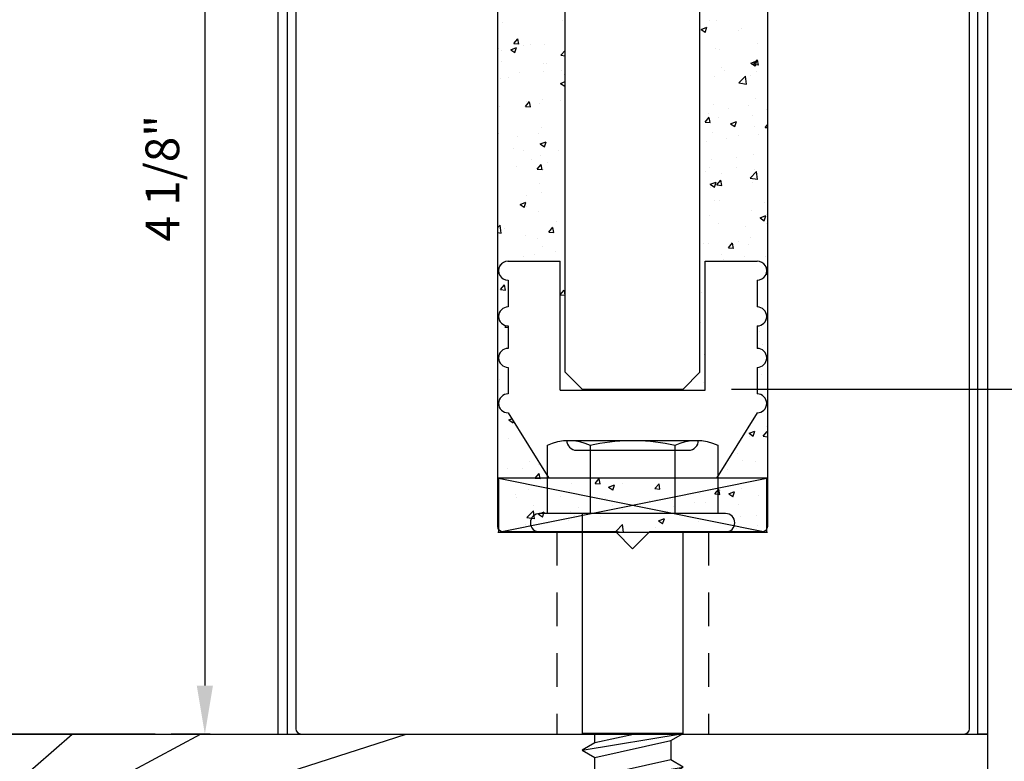
# Model space of a CAD drawing. Units: inches. Extents: x -500 to 210, y -112 to 565.
# Drawn here: x -118 to -115, y 188 to 191 of the extents above; entities that cross this region are included whole.
import ezdxf

# ---------------------------------------------------------------- set-up
doc = ezdxf.new("R2010")
doc.units = ezdxf.units.IN
doc.header["$MEASUREMENT"] = 0
doc.linetypes.add('DASHEDX2', pattern=[1.5, 1, -0.5])
doc.layers.add('3', color=3, linetype='Continuous')
doc.layers.add('EFCO_0', color=7, linetype='Continuous')
doc.styles.add('PRL arch det', font='ROMANS.shx')
doc.dimstyles.new('PRL arch det', dxfattribs={"dimtxt": 0.125, "dimasz": 0.18, "dimexe": 0.125, "dimexo": 0.25, "dimgap": 0.0625, "dimtad": 1, "dimdec": 5, "dimzin": 0, "dimdsep": 46, "dimlunit": 4, "dimtxsty": 'PRL arch det', "dimcen": 0.09, "dimclrd": 1, "dimclre": 3, "dimclrt": 7, "dimadec": 0, "dimazin": 0, "dimtfac": 1, "dimtdec": 5, "dimtofl": 0, "dimtmove": 0, "dimatfit": 3, "dimfxl": 1, "dimfrac": 2, "dimtolj": 1, "dimtzin": 0, "dimlwd": -1, "dimlwe": -1, "dimarcsym": 0})

# ---------------------------------------------------------------- blocks, each defined once
blk = doc.blocks.new('*D204')
at = {"color": 3, "transparency": 16777216}
for p, q in [((-116.2403, 196.602), (-119.337, 196.602)), ((-117.7624, 187.9516), (-119.337, 187.9516))]:
    blk.add_line(p, q, dxfattribs=at)
at = {"color": 1, "transparency": 16777216}
blk.add_line((-119.212, 196.422), (-119.212, 188.1316), dxfattribs=at)
for points in [[(-119.242, 196.422), (-119.182, 196.422), (-119.212, 196.602)], [(-119.242, 188.1316), (-119.182, 188.1316), (-119.212, 187.9516)]]:
    blk.add_solid(points, dxfattribs=at)
at = {"layer": 'Defpoints', "color": 0, "transparency": 16777216}
for p in [(-115.9903, 196.602), (-119.212, 187.9516), (-117.5124, 187.9516)]:
    blk.add_point(p, dxfattribs=at)
at = {"color": 7, "transparency": 16777216, "insert": (-119.4591, 192.2768), "char_height": 0.125, "attachment_point": 5, "rotation": 90, "style": 'PRL arch det'}
blk.add_mtext('\\A1;42" \\PREQUIRED HEIGHT', dxfattribs=at)
blk = doc.blocks.new('*D174')
at = {"color": 3, "transparency": 16777216}
for p, q in [((-115.6234, 189.2321), (-113.7672, 189.2321)), ((-114.2989, 187.9516), (-113.7672, 187.9516))]:
    blk.add_line(p, q, dxfattribs=at)
at = {"color": 1, "transparency": 16777216}
blk.add_line((-113.8922, 188.1316), (-113.8922, 189.0521), dxfattribs=at)
for points in [[(-113.9222, 189.0521), (-113.8622, 189.0521), (-113.8922, 189.2321)], [(-113.9222, 188.1316), (-113.8622, 188.1316), (-113.8922, 187.9516)]]:
    blk.add_solid(points, dxfattribs=at)
at = {"layer": 'Defpoints', "color": 0, "transparency": 16777216}
for p in [(-115.8734, 189.2321), (-113.8922, 189.2321), (-114.5489, 187.9516)]:
    blk.add_point(p, dxfattribs=at)
at = {"color": 7, "transparency": 16777216, "insert": (-114.05, 188.5918), "char_height": 0.125, "attachment_point": 5, "rotation": 90, "style": 'PRL arch det'}
blk.add_mtext('\\A1;1 1/4"', dxfattribs=at)
blk = doc.blocks.new('*D177')
at = {"color": 3, "transparency": 16777216}
for p, q in [((-117.5014, 192.0768), (-117.7027, 192.0768)), ((-117.5574, 187.9516), (-117.7027, 187.9516))]:
    blk.add_line(p, q, dxfattribs=at)
at = {"color": 1, "transparency": 16777216}
blk.add_line((-117.5777, 191.8968), (-117.5777, 188.1316), dxfattribs=at)
for points in [[(-117.6077, 191.8968), (-117.5477, 191.8968), (-117.5777, 192.0768)], [(-117.6077, 188.1316), (-117.5477, 188.1316), (-117.5777, 187.9516)]]:
    blk.add_solid(points, dxfattribs=at)
at = {"layer": 'Defpoints', "color": 0, "transparency": 16777216}
for p in [(-117.2514, 192.0768), (-117.5777, 187.9516), (-117.3074, 187.9516)]:
    blk.add_point(p, dxfattribs=at)
at = {"color": 7, "transparency": 16777216, "insert": (-117.7354, 190.0142), "char_height": 0.125, "attachment_point": 5, "rotation": 90, "style": 'PRL arch det'}
blk.add_mtext('\\A1;4 1/8"', dxfattribs=at)
blk = doc.blocks.new('*U171')
at = {"layer": 'EFCO_0', "color": 3, "linetype": 'Continuous'}
for p, q in [((-0.2443, 0.3401), (-0.2443, 0.34)), ((-0.2443, 0.34), (0.2443, 0.34)), ((0.2443, 0.3401), (0.2443, 0.34)), ((-0.1875, 0.0684), (-0.1875, -0.7471)), ((0.188, -0.7471), (0.188, 0)), ((0.188, -0.7471), (-0.1875, -0.7471)), ((-0.187, -0.8096), (0.188, -0.7471)), ((0.0208, -0.7471), (-0.1406, -0.7828)), ((-0.1406, -0.7828), (-0.1406, -0.7471)), ((0.1416, -0.7738), (0.188, -0.7471)), ((-0.1406, -0.7828), (-0.187, -0.8096)), ((-0.1406, -0.8363), (0.1416, -0.7738)), ((0.1416, -0.7738), (0.1417, -0.8453)), ((-0.187, -0.8096), (-0.1406, -0.8363)), ((-0.1406, -0.9078), (-0.1406, -0.8363)), ((-0.187, -0.9345), (0.188, -0.872)), ((0.1417, -0.8453), (-0.1406, -0.9078)), ((0.1416, -0.8988), (0.188, -0.872)), ((0.188, -0.872), (0.1417, -0.8453)), ((-0.1406, -0.9078), (-0.187, -0.9345)), ((-0.1406, -0.9613), (0.1416, -0.8988)), ((0.1416, -0.8988), (0.1416, -0.9703)), ((-0.187, -0.9345), (-0.1406, -0.9613)), ((-0.1406, -1.0328), (-0.1406, -0.9613)), ((0.1416, -0.9703), (-0.1406, -1.0328)), ((0.188, -0.997), (0.1416, -0.9703)), ((-0.187, -1.0595), (0.188, -0.997)), ((0.1416, -1.0238), (0.188, -0.997)), ((-0.1406, -1.0328), (-0.187, -1.0595)), ((-0.187, -1.0595), (-0.1406, -1.0863)), ((-0.1406, -1.0863), (0.1416, -1.0238)), ((0.1416, -1.0238), (0.1416, -1.0953)), ((-0.1406, -1.1578), (-0.1406, -1.0863)), ((0.1416, -1.0953), (-0.1406, -1.1578)), ((0.188, -1.122), (0.1416, -1.0953)), ((-0.187, -1.1845), (0.188, -1.122)), ((0.1416, -1.1488), (0.188, -1.122)), ((-0.1406, -1.1578), (-0.187, -1.1845)), ((-0.1406, -1.2113), (0.1416, -1.1488)), ((0.1416, -1.1488), (0.1416, -1.2203)), ((-0.187, -1.1845), (-0.1406, -1.2113)), ((-0.1406, -1.2827), (-0.1406, -1.2113)), ((0.1416, -1.2203), (-0.1406, -1.2827)), ((0.188, -1.247), (0.1416, -1.2203)), ((-0.187, -1.3095), (0.188, -1.247)), ((-0.1406, -1.3363), (0.1416, -1.2738)), ((0.1416, -1.2738), (0.188, -1.247)), ((0.1416, -1.3452), (0.1416, -1.2738)), ((-0.1406, -1.2827), (-0.187, -1.3095)), ((-0.187, -1.3095), (-0.1406, -1.3363)), ((-0.1406, -1.4077), (-0.1406, -1.3363)), ((0.1416, -1.3453), (-0.1406, -1.4077)), ((0.188, -1.372), (0.1416, -1.3453)), ((-0.187, -1.4345), (0.188, -1.372)), ((0.1416, -1.3988), (0.188, -1.372)), ((-0.1406, -1.4077), (-0.187, -1.4345)), ((-0.1406, -1.4613), (0.1416, -1.3988)), ((0.1416, -1.4702), (0.1416, -1.3988)), ((-0.187, -1.4345), (-0.1406, -1.4613)), ((-0.1406, -1.5327), (-0.1406, -1.4613)), ((-0.187, -1.5595), (0.188, -1.497)), ((0.1416, -1.4702), (-0.1406, -1.5327)), ((0.188, -1.497), (0.1416, -1.4702)), ((0.1416, -1.5238), (0.188, -1.497)), ((-0.1406, -1.5327), (-0.187, -1.5595)), ((-0.1406, -1.5863), (0.1416, -1.5238)), ((0.1416, -1.5952), (0.1416, -1.5238)), ((-0.187, -1.5595), (-0.1406, -1.5863)), ((-0.1406, -1.6577), (-0.1406, -1.5863)), ((0.1416, -1.5952), (-0.1406, -1.6577)), ((0.188, -1.622), (0.1416, -1.5952)), ((-0.187, -1.6845), (0.188, -1.622)), ((0.1416, -1.6488), (0.188, -1.622)), ((-0.1406, -1.6577), (-0.187, -1.6845)), ((-0.1406, -1.7113), (0.1416, -1.6488)), ((0.1416, -1.7202), (0.1416, -1.6488)), ((-0.187, -1.6845), (-0.1406, -1.7113)), ((-0.1406, -1.7827), (-0.1406, -1.7113)), ((-0.187, -1.8095), (0.188, -1.747)), ((0.1416, -1.7202), (-0.1406, -1.7827)), ((0.188, -1.747), (0.1416, -1.7202)), ((0.1416, -1.7738), (0.188, -1.747)), ((-0.1406, -1.7827), (-0.187, -1.8095)), ((-0.1406, -1.8363), (0.1416, -1.7738)), ((0.1416, -1.7738), (0.1416, -1.8452)), ((-0.187, -1.8095), (-0.1406, -1.8363)), ((-0.1406, -1.8363), (-0.1406, -1.9077)), ((0.1416, -1.8452), (-0.1406, -1.9077)), ((0.188, -1.872), (0.1416, -1.8452)), ((-0.187, -1.9345), (0.188, -1.872)), ((-0.1406, -1.8892), (-0.1406, -1.9058)), ((-0.1406, -1.9613), (0.1416, -1.8988)), ((0.1416, -1.8988), (0.188, -1.872)), ((0.1416, -1.8988), (0.1416, -1.9702)), ((0.1417, -1.8988), (0.1417, -1.9683)), ((-0.1406, -1.9077), (-0.187, -1.9345)), ((-0.187, -1.9345), (-0.1406, -1.9613)), ((-0.1406, -2.0308), (-0.1406, -1.9593)), ((0.1417, -1.9683), (-0.1406, -2.0308)), ((0.188, -1.995), (0.1417, -1.9683)), ((-0.187, -2.0575), (0.188, -1.995)), ((0.1417, -2.0218), (0.188, -1.995)), ((-0.1406, -2.0308), (-0.187, -2.0575)), ((-0.1406, -2.0843), (0.1417, -2.0218)), ((0.1417, -2.0933), (0.1417, -2.0218)), ((-0.187, -2.0575), (-0.1406, -2.0843)), ((-0.1406, -2.1558), (-0.1406, -2.0843)), ((0.1417, -2.0933), (-0.1406, -2.1558)), ((0.188, -2.12), (0.1417, -2.0933)), ((-0.187, -2.1825), (0.188, -2.12)), ((-0.1406, -2.2093), (0.1417, -2.1468)), ((0.1417, -2.1468), (0.188, -2.12)), ((0.1417, -2.2183), (0.1417, -2.1468)), ((-0.1406, -2.1558), (-0.187, -2.1825)), ((-0.187, -2.1825), (-0.1406, -2.2093)), ((-0.1406, -2.2808), (-0.1406, -2.2093)), ((0.1417, -2.2183), (-0.1406, -2.2807)), ((0.188, -2.245), (0.1417, -2.2183)), ((-0.187, -2.3075), (0.188, -2.245)), ((0.1417, -2.2718), (0.188, -2.245)), ((-0.1406, -2.2807), (-0.187, -2.3075)), ((-0.1406, -2.3343), (0.1417, -2.2718)), ((0.1417, -2.3432), (0.1417, -2.2718)), ((-0.187, -2.3075), (-0.1406, -2.3343)), ((-0.1406, -2.4057), (-0.1406, -2.3343)), ((-0.187, -2.4325), (0.188, -2.37)), ((0.1417, -2.3432), (-0.1406, -2.4057)), ((0.188, -2.37), (0.1417, -2.3432)), ((0.1417, -2.3968), (0.188, -2.37)), ((-0.1406, -2.4057), (-0.187, -2.4325)), ((-0.1406, -2.4593), (0.1417, -2.3968)), ((0.1417, -2.4682), (0.1417, -2.3968)), ((-0.187, -2.4325), (-0.1406, -2.4593)), ((-0.1406, -2.5307), (-0.1406, -2.4593)), ((0.1417, -2.4682), (-0.1406, -2.5307)), ((0.188, -2.495), (0.1417, -2.4682)), ((-0.187, -2.5575), (0.188, -2.495)), ((0.1417, -2.5218), (0.188, -2.495)), ((-0.1406, -2.5307), (-0.187, -2.5575)), ((-0.187, -2.5575), (-0.1406, -2.5843)), ((-0.1406, -2.5843), (0.1417, -2.5218)), ((0.1417, -2.5932), (0.1417, -2.5218)), ((-0.1406, -2.6557), (-0.1406, -2.5843)), ((0.1417, -2.5932), (-0.1406, -2.6557)), ((0.188, -2.62), (0.1417, -2.5932)), ((-0.187, -2.6825), (0.188, -2.62)), ((0.1417, -2.6468), (0.188, -2.62)), ((-0.1406, -2.6557), (-0.187, -2.6825)), ((-0.1406, -2.7093), (0.1417, -2.6468)), ((0.1417, -2.7182), (0.1417, -2.6468)), ((-0.187, -2.6825), (-0.1406, -2.7093)), ((-0.1406, -2.7807), (-0.1406, -2.7093)), ((0.1417, -2.7182), (-0.1406, -2.7807)), ((0.188, -2.745), (0.1417, -2.7182)), ((-0.187, -2.8075), (0.188, -2.745)), ((-0.1406, -2.8343), (0.1417, -2.7718)), ((0.1417, -2.7718), (0.188, -2.745)), ((0.1417, -2.8432), (0.1417, -2.7718)), ((-0.1406, -2.7807), (-0.187, -2.8075)), ((-0.187, -2.8075), (-0.1406, -2.8343)), ((-0.1406, -2.9057), (-0.1406, -2.8343)), ((0.1417, -2.8432), (-0.1406, -2.9057)), ((0.188, -2.87), (0.1417, -2.8432)), ((-0.187, -2.9325), (0.188, -2.87)), ((0.1417, -2.8968), (0.188, -2.87)), ((-0.1406, -2.9057), (-0.187, -2.9325)), ((-0.1406, -2.9593), (0.1417, -2.8968)), ((0.1417, -2.9682), (0.1417, -2.8968)), ((-0.187, -2.9325), (-0.1406, -2.9593)), ((-0.1406, -3.0307), (-0.1406, -2.9593)), ((-0.187, -3.0575), (0.188, -2.995)), ((0.1417, -2.9682), (-0.1406, -3.0307)), ((0.188, -2.995), (0.1417, -2.9682)), ((0.1417, -3.0218), (0.188, -2.995)), ((-0.1406, -3.0307), (-0.187, -3.0575)), ((-0.1406, -3.0843), (0.1417, -3.0218)), ((0.1417, -3.0932), (0.1417, -3.0218)), ((-0.187, -3.0575), (-0.1406, -3.0843)), ((-0.1406, -3.1557), (-0.1406, -3.0843)), ((0.1417, -3.0932), (-0.1406, -3.1557)), ((0.188, -3.12), (0.1417, -3.0932)), ((-0.187, -3.1825), (0.188, -3.12)), ((0.1417, -3.1468), (0.188, -3.12)), ((-0.1406, -3.1557), (-0.187, -3.1825)), ((-0.1406, -3.2093), (0.1417, -3.1468)), ((0.1417, -3.2182), (0.1417, -3.1468)), ((-0.187, -3.1825), (-0.1406, -3.2093)), ((-0.1406, -3.2807), (-0.1406, -3.2093)), ((-0.187, -3.3075), (0.188, -3.245)), ((0.1417, -3.2182), (-0.1406, -3.2807)), ((0.188, -3.245), (0.1417, -3.2182)), ((0.1417, -3.2717), (0.188, -3.245)), ((-0.1406, -3.2807), (-0.187, -3.3075)), ((-0.1406, -3.3342), (0.1417, -3.2717)), ((0.1417, -3.2718), (0.1417, -3.3432)), ((-0.187, -3.3075), (-0.1406, -3.3342)), ((-0.1406, -3.3343), (-0.1406, -3.4057)), ((0.1417, -3.3433), (-0.1406, -3.4057)), ((0.188, -3.37), (0.1417, -3.3433)), ((-0.187, -3.4325), (0.188, -3.37)), ((-0.1406, -3.4593), (0.1417, -3.3968)), ((0.1417, -3.3968), (0.188, -3.37)), ((0.1417, -3.3968), (0.1417, -3.4682)), ((-0.1406, -3.4057), (-0.187, -3.4325)), ((-0.187, -3.4325), (-0.1406, -3.4593)), ((-0.1406, -3.5307), (-0.1406, -3.4593)), ((0.1417, -3.4682), (-0.1406, -3.5307)), ((0.188, -3.495), (0.1417, -3.4682)), ((-0.187, -3.5575), (0.188, -3.495)), ((0.1416, -3.5218), (0.188, -3.495)), ((-0.1406, -3.5307), (-0.187, -3.5575)), ((-0.1406, -3.5843), (0.1416, -3.5218)), ((0.1417, -3.5932), (0.1416, -3.5218)), ((-0.187, -3.5575), (-0.1406, -3.5843)), ((-0.1406, -3.6557), (-0.1406, -3.5843)), ((0.1417, -3.5932), (-0.1406, -3.6557)), ((0.1417, -3.5932), (-0.1406, -3.6557)), ((0.188, -3.62), (0.1417, -3.5932)), ((-0.187, -3.6825), (0.188, -3.62)), ((-0.1406, -3.7093), (0.1416, -3.6468)), ((0.1416, -3.6468), (0.1344, -3.7189)), ((0.1416, -3.6468), (0.188, -3.62)), ((-0.1406, -3.6557), (-0.187, -3.6825)), ((-0.187, -3.6825), (-0.1406, -3.7093)), ((-0.1406, -3.7093), (-0.107, -3.781)), ((0.1344, -3.7189), (-0.107, -3.7811)), ((0.1808, -3.7457), (0.1344, -3.7189)), ((-0.1534, -3.8078), (0.1808, -3.7457)), ((0.1083, -3.7805), (0.1808, -3.7457)), ((-0.107, -3.7811), (-0.1534, -3.8078)), ((-0.0834, -3.8365), (0.1083, -3.7805)), ((0.1083, -3.7805), (0.0802, -3.8445)), ((-0.1534, -3.8078), (-0.0834, -3.8365)), ((-0.0834, -3.8365), (-0.0142, -3.9997)), ((0.0802, -3.8445), (-0.0506, -3.9139)), ((-0.0506, -3.9139), (0.1266, -3.8713)), ((0.0522, -3.9096), (0.1266, -3.8713)), ((0.1266, -3.8713), (0.0802, -3.8445)), ((-0.0506, -3.9139), (0.0522, -3.9096)), ((0.0522, -3.9096), (0.0149, -3.9995))]:
    blk.add_line(p, q, dxfattribs=at)
for points in [[(-0.1579, 0.3219), (-0.1579, 0.0684), (-0.3158, 0.0684), (-0.3158, 0.3219, -0.23094), (-0.1579, 0.3219, -0.053905), (-0.0101, 0.34)], [(-0.2443, 0.34, 0.414214), (-0.208, 0.3036), (-0.0547, 0.3036)], [(-0.208, 0.3036), (0.208, 0.3036, 0.414214), (0.2443, 0.34, 0.414214)], [(0.0101, 0.34, -0.053905), (0.1579, 0.3219, -0.23094), (0.3158, 0.3219), (0.3158, 0.0684), (0.1579, 0.0684), (0.1579, 0.3219)]]:
    blk.add_lwpolyline(points, format="xyb", dxfattribs=at)
blk.add_lwpolyline([(-0.3792, 0.0344), (-0.3792, 0.034, 0.414214), (-0.3452, 0), (0.3452, 0, 0.414214), (0.3792, 0.034), (0.3792, 0.0344, 0.414214), (0.3452, 0.0684), (-0.3452, 0.0684, 0.414214)], format="xyb", close=True, dxfattribs=at)
blk.add_arc((0.0003, -3.9935), 0.0158, 203.0007, 337.5051, dxfattribs=at)
blk = doc.blocks.new('wood beams')
at = {"color": 0}
for points in [[(-1.4134, -2), (-6, -2), (-6, 0), (0, 0), (0, -2), (-1.4134, -2)], [(-2.8223, -1.5564), (-3.3328, -1.4149), (-3.6976, -1.2957), (-3.8241, -0.5657), (-3.6008, -0.1784), (-3.3966, 0)], [(-1.4134, -1.3712), (-2.2757, -1.4298), (-2.8489, -1.2659), (-3.4817, -1.0425), (-3.169, -0.1337), (-2.9208, 0)], [(-1.4134, -0.9817), (-1.8381, -0.9989), (-2.282, -1.0592), (-2.8915, -0.7505), (-2.7335, -0.1859), (-2.1576, 0)]]:
    blk.add_lwpolyline(points, dxfattribs=at)

msp = doc.modelspace()

# ---------------------------------------------------------------- linework, layer by layer
for p, q in [((-116.472811, 190.591813), (-116.472811, 190.591813)), ((-116.249641, 190.599106), (-116.249641, 190.599106)), ((-115.736509, 190.566397), (-115.714804, 190.574729)), ((-115.704833, 190.597932), (-115.704833, 190.597932)), ((-115.679647, 190.598602), (-115.679647, 190.598602)), ((-115.736509, 190.566397), (-115.721089, 190.555996)), ((-115.721002, 190.555538), (-115.714717, 190.574271)), ((-115.597349, 190.56408), (-115.597349, 190.56408)), ((-115.587701, 190.571138), (-115.587701, 190.571138)), ((-116.430871, 190.514146), (-116.415926, 190.531957)), ((-116.430871, 190.514146), (-116.412341, 190.512525)), ((-116.412254, 190.512066), (-116.415838, 190.531497)), ((-116.394781, 190.508015), (-116.394781, 190.508015)), ((-116.369012, 190.510491), (-116.369012, 190.510491)), ((-116.315571, 190.511859), (-116.315571, 190.511859)), ((-115.526834, 190.51525), (-115.526834, 190.51525)), ((-116.486418, 190.495034), (-116.486418, 190.495034)), ((-116.476581, 190.488616), (-116.476581, 190.488616)), ((-116.442488, 190.491239), (-116.420783, 190.499571)), ((-116.442488, 190.491239), (-116.427068, 190.480838)), ((-116.426981, 190.480381), (-116.420696, 190.499114)), ((-116.257346, 190.470595), (-116.240387, 190.48827)), ((-116.257346, 190.470595), (-116.240387, 190.467965)), ((-115.683417, 190.495405), (-115.683417, 190.495405)), ((-115.668977, 190.491121), (-115.668977, 190.491121)), ((-116.475493, 190.447689), (-116.475493, 190.447689)), ((-116.3205, 190.439949), (-116.3205, 190.439949)), ((-116.310008, 190.440697), (-116.310008, 190.440697)), ((-115.551468, 190.441585), (-115.529762, 190.449917)), ((-115.551468, 190.441585), (-115.536048, 190.431184)), ((-115.541468, 190.436333), (-115.526523, 190.454144)), ((-115.541468, 190.436333), (-115.522939, 190.434712)), ((-115.535961, 190.430726), (-115.529676, 190.449459)), ((-115.522852, 190.434252), (-115.526436, 190.453684)), ((-116.41013, 190.406049), (-116.41013, 190.406049)), ((-116.31934, 190.408662), (-116.31934, 190.408662)), ((-116.254783, 190.413998), (-116.254783, 190.413998)), ((-116.244645, 190.399057), (-116.244645, 190.399057)), ((-115.687186, 190.392207), (-115.687186, 190.392207)), ((-115.659745, 190.424561), (-115.659745, 190.424561)), ((-115.648068, 190.412729), (-115.648068, 190.412729)), ((-115.595657, 190.367973), (-115.571511, 190.393138)), ((-115.568002, 190.363305), (-115.571427, 190.392745)), ((-115.554748, 190.394629), (-115.554748, 190.394629)), ((-115.530603, 190.412053), (-115.530603, 190.412053)), ((-116.48035, 190.385419), (-116.48035, 190.385419)), ((-116.450563, 190.388223), (-116.450563, 190.388223)), ((-116.257447, 190.366428), (-116.240387, 190.372976)), ((-116.257447, 190.366428), (-116.242027, 190.356027)), ((-116.24194, 190.355569), (-116.240387, 190.360198)), ((-115.595657, 190.367973), (-115.568086, 190.363697)), ((-115.582706, 190.371089), (-115.582706, 190.371089)), ((-116.48412, 190.282222), (-116.48412, 190.282222)), ((-116.387858, 190.280966), (-116.372913, 190.298777)), ((-116.382896, 190.300431), (-116.382896, 190.300431)), ((-116.369241, 190.278886), (-116.372826, 190.298318)), ((-116.371683, 190.283122), (-116.371683, 190.283122)), ((-116.336334, 190.291731), (-116.336334, 190.291731)), ((-116.32311, 190.305465), (-116.32311, 190.305465)), ((-116.258729, 190.301948), (-116.258729, 190.301948)), ((-115.690956, 190.28901), (-115.690956, 190.28901)), ((-115.558695, 190.282578), (-115.558695, 190.282578)), ((-115.534373, 190.308856), (-115.534373, 190.308856)), ((-116.387858, 190.280967), (-116.369328, 190.279345)), ((-115.709744, 190.255154), (-115.709744, 190.255154)), ((-115.6363, 190.272361), (-115.6363, 190.272361)), ((-115.544259, 190.248162), (-115.544259, 190.248162)), ((-115.491757, 190.270628), (-115.491757, 190.270628)), ((-115.720806, 190.222607), (-115.705861, 190.240417)), ((-115.720806, 190.222607), (-115.702276, 190.220986)), ((-115.702189, 190.220526), (-115.705774, 190.239958)), ((-115.672544, 190.239595), (-115.672544, 190.239595)), ((-115.626896, 190.216788), (-115.60519, 190.225121)), ((-115.626896, 190.216788), (-115.611476, 190.206387)), ((-115.611389, 190.20593), (-115.605103, 190.224663)), ((-115.498455, 190.203154), (-115.490387, 190.212769)), ((-116.487889, 190.179025), (-116.487889, 190.179025)), ((-116.34028, 190.17968), (-116.34028, 190.17968)), ((-116.326879, 190.202267), (-116.326879, 190.202267)), ((-115.694725, 190.185813), (-115.694725, 190.185813)), ((-115.538142, 190.205659), (-115.538142, 190.205659)), ((-115.522839, 190.175767), (-115.522839, 190.175767)), ((-115.498455, 190.203154), (-115.490387, 190.202448)), ((-116.417886, 190.169463), (-116.417886, 190.169463)), ((-116.332875, 190.141631), (-116.311169, 190.149963)), ((-116.332875, 190.141631), (-116.317455, 190.13123)), ((-116.317368, 190.130773), (-116.311083, 190.149506)), ((-115.717851, 190.150093), (-115.717851, 190.150093)), ((-115.640246, 190.16031), (-115.640246, 190.16031)), ((-115.598264, 190.171529), (-115.598264, 190.171529)), ((-116.432051, 190.124713), (-116.432051, 190.124713)), ((-116.395695, 190.115465), (-116.395695, 190.115465)), ((-116.266566, 190.117721), (-116.266566, 190.117721)), ((-115.541912, 190.102462), (-115.541912, 190.102462)), ((-116.366688, 190.083072), (-116.366688, 190.083072)), ((-116.344845, 190.047787), (-116.3299, 190.065597)), ((-116.330649, 190.09907), (-116.330649, 190.09907)), ((-116.326229, 190.045706), (-116.329813, 190.065138)), ((-116.304425, 190.072869), (-116.304425, 190.072869)), ((-115.698495, 190.082616), (-115.698495, 190.082616)), ((-115.604626, 190.089753), (-115.604626, 190.089753)), ((-116.421832, 190.057413), (-116.421832, 190.057413)), ((-116.344845, 190.047787), (-116.326315, 190.046166)), ((-116.321414, 190.047399), (-116.321414, 190.047399)), ((-115.721798, 190.038043), (-115.721798, 190.038043)), ((-115.704748, 190.055104), (-115.704748, 190.055104)), ((-115.660659, 190.032011), (-115.660659, 190.032011)), ((-115.604391, 190.0535), (-115.604391, 190.0535)), ((-115.554557, 190.014685), (-115.530412, 190.03985)), ((-115.539263, 190.048112), (-115.539263, 190.048112)), ((-115.526903, 190.010017), (-115.530328, 190.039458)), ((-116.334419, 189.995873), (-116.334419, 189.995873)), ((-115.702324, 189.991992), (-115.680618, 190.000324)), ((-115.702323, 189.991992), (-115.686903, 189.981591)), ((-115.686817, 189.981133), (-115.680531, 189.999866)), ((-115.677793, 189.989427), (-115.662848, 190.007238)), ((-115.659177, 189.987346), (-115.662761, 190.006778)), ((-115.554557, 190.014686), (-115.526987, 190.01041)), ((-115.545681, 189.999265), (-115.545681, 189.999265)), ((-116.328241, 189.960145), (-116.328241, 189.960145)), ((-115.702264, 189.979419), (-115.702264, 189.979419)), ((-115.677793, 189.989428), (-115.659264, 189.987806)), ((-116.408303, 189.916834), (-116.386597, 189.925167)), ((-116.408302, 189.916834), (-116.392882, 189.906434)), ((-116.392796, 189.905976), (-116.386511, 189.924709)), ((-116.385977, 189.950602), (-116.385977, 189.950602)), ((-115.685942, 189.931232), (-115.685942, 189.931232)), ((-115.666301, 189.932177), (-115.666301, 189.932177)), ((-115.500816, 189.925185), (-115.500816, 189.925185)), ((-116.38381, 189.90788), (-116.38381, 189.90788)), ((-116.338188, 189.892676), (-116.338188, 189.892676)), ((-115.549451, 189.896068), (-115.549451, 189.896068)), ((-116.271747, 189.854109), (-116.271747, 189.854109)), ((-115.706034, 189.876222), (-115.706034, 189.876222)), ((-115.673458, 189.847045), (-115.673458, 189.847045)), ((-115.517282, 189.86718), (-115.495577, 189.875512)), ((-115.517282, 189.86718), (-115.501862, 189.856779)), ((-115.501776, 189.856321), (-115.49549, 189.875054)), ((-115.494108, 189.844956), (-115.494108, 189.844956)), ((-115.492671, 189.878077), (-115.492671, 189.878077)), ((-116.490387, 189.831594), (-116.481846, 189.840495)), ((-116.490387, 189.812911), (-116.478421, 189.811055)), ((-116.478337, 189.810663), (-116.481762, 189.840103)), ((-116.467528, 189.828334), (-116.467528, 189.828334)), ((-116.301832, 189.814607), (-116.286887, 189.832418)), ((-116.301832, 189.814607), (-116.283303, 189.812986)), ((-116.283216, 189.812527), (-116.2868, 189.831958)), ((-115.571713, 189.834739), (-115.571713, 189.834739)), ((-116.388609, 189.801737), (-116.388609, 189.801737)), ((-116.341958, 189.789479), (-116.341958, 189.789479)), ((-115.726669, 189.773769), (-115.726669, 189.773769)), ((-115.709803, 189.773025), (-115.709803, 189.773025)), ((-115.63478, 189.756248), (-115.619835, 189.774058)), ((-115.616164, 189.754167), (-115.619748, 189.773598)), ((-115.599178, 189.778979), (-115.599178, 189.778979)), ((-115.55322, 189.792871), (-115.55322, 189.792871)), ((-116.488731, 189.767088), (-116.488731, 189.767088)), ((-116.323246, 189.760096), (-116.323246, 189.760096)), ((-116.275694, 189.742058), (-116.275694, 189.742058)), ((-115.63478, 189.756248), (-115.616251, 189.754627)), ((-115.561184, 189.766777), (-115.561184, 189.766777)), ((-116.452872, 189.706643), (-116.259732, 189.706643)), ((-116.396609, 189.722915), (-116.396609, 189.722915)), ((-116.353299, 189.731842), (-116.353299, 189.731842)), ((-116.259732, 189.22806), (-116.259732, 189.706643)), ((-115.721042, 189.22806), (-115.721042, 189.706643)), ((-115.721042, 189.706643), (-115.527919, 189.706643)), ((-115.661306, 189.732128), (-115.661306, 189.732128)), ((-115.653265, 189.712472), (-115.653265, 189.712472)), ((-115.575659, 189.722689), (-115.575659, 189.722689)), ((-115.495821, 189.725136), (-115.495821, 189.725136)), ((-116.48373, 189.692038), (-116.480104, 189.69343)), ((-116.48373, 189.692038), (-116.481978, 189.690856)), ((-115.494381, 189.681279), (-115.490387, 189.685442)), ((-116.452621, 189.636267), (-116.452621, 189.536644)), ((-115.528171, 189.636267), (-115.528171, 189.536644)), ((-115.495414, 189.6586), (-115.490387, 189.65782)), ((-116.48117, 189.600881), (-116.466225, 189.618691)), ((-116.48117, 189.600881), (-116.46264, 189.59926)), ((-116.462554, 189.598801), (-116.466138, 189.618232)), ((-116.258819, 189.581428), (-116.243874, 189.599238)), ((-116.240387, 189.580346), (-116.243788, 189.598779)), ((-115.734816, 189.590204), (-115.734816, 189.590204)), ((-116.258819, 189.581428), (-116.240387, 189.579815)), ((-115.493585, 189.485527), (-115.493585, 189.485527)), ((-116.464892, 189.462043), (-116.460074, 189.467065)), ((-116.464892, 189.462043), (-116.452621, 189.46014)), ((-116.452621, 189.466267), (-116.452621, 189.383009)), ((-115.738763, 189.478153), (-115.738763, 189.478153)), ((-115.721112, 189.463434), (-115.721112, 189.463434)), ((-115.528171, 189.466267), (-115.528171, 189.383009)), ((-115.517742, 189.4438), (-115.517742, 189.4438)), ((-115.507127, 189.397118), (-115.507127, 189.397118)), ((-115.724882, 189.360237), (-115.724882, 189.360237)), ((-116.452621, 189.312632), (-116.452621, 189.214107)), ((-116.241357, 189.314193), (-116.241357, 189.314193)), ((-115.528171, 189.312632), (-115.528171, 189.214107)), ((-116.484493, 189.268445), (-116.484493, 189.268445)), ((-115.511073, 189.285067), (-115.511073, 189.285067)), ((-116.259732, 189.22806), (-115.721042, 189.22806)), ((-115.728651, 189.257039), (-115.728651, 189.257039)), ((-116.452621, 189.14373), (-116.301315, 188.901367)), ((-116.449545, 189.117633), (-116.438884, 189.121726)), ((-116.449545, 189.117633), (-116.434124, 189.107232)), ((-115.528171, 189.14373), (-115.679476, 188.901367)), ((-116.434039, 189.106775), (-116.43247, 189.111452)), ((-115.494499, 189.092977), (-115.494499, 189.092977)), ((-116.451815, 189.049685), (-116.451815, 189.049685)), ((-115.558525, 189.067979), (-115.536819, 189.076311)), ((-115.558524, 189.067979), (-115.543104, 189.057578)), ((-115.556769, 189.055989), (-115.556769, 189.055989)), ((-115.543019, 189.05712), (-115.536733, 189.075853)), ((-115.505741, 189.056709), (-115.490796, 189.07452)), ((-115.505741, 189.056709), (-115.490387, 189.055366)), ((-115.490387, 189.072309), (-115.49071, 189.07406)), ((-116.3634, 188.998208), (-116.3634, 188.998208)), ((-115.601006, 188.993878), (-115.601006, 188.993878)), ((-115.583377, 188.967294), (-115.583377, 188.967294)), ((-116.455762, 188.937634), (-116.455762, 188.937634)), ((-116.398437, 188.937814), (-116.398437, 188.937814)), ((-116.372114, 188.963902), (-116.372114, 188.963902)), ((-116.338355, 188.953091), (-116.338355, 188.953091)), ((-115.638321, 188.933721), (-115.638321, 188.933721)), ((-115.535975, 188.963248), (-115.535975, 188.963248)), ((-116.487792, 188.701557), (-115.492982, 188.901367)), ((-116.487792, 188.901367), (-115.492982, 188.701557)), ((-116.352131, 188.901342), (-116.337186, 188.919153)), ((-116.352131, 188.901342), (-116.333602, 188.899721)), ((-116.333516, 188.899262), (-116.3371, 188.918693)), ((-116.143369, 188.900781), (-116.143369, 188.900781)), ((-116.12978, 188.881889), (-116.114835, 188.8997)), ((-116.111165, 188.879808), (-116.114749, 188.89924)), ((-116.375884, 188.860705), (-116.375884, 188.860705)), ((-116.324157, 188.869748), (-116.324157, 188.869748)), ((-116.216718, 188.882532), (-116.216718, 188.882532)), ((-116.14652, 188.866815), (-116.14652, 188.866815)), ((-116.12978, 188.881889), (-116.111251, 188.880268)), ((-116.079462, 188.868009), (-116.057757, 188.876341)), ((-116.079462, 188.868009), (-116.064042, 188.857608)), ((-116.063957, 188.857151), (-116.057671, 188.875884)), ((-116.029113, 188.882272), (-116.029113, 188.882272)), ((-115.90743, 188.862436), (-115.892485, 188.880246)), ((-115.907429, 188.862436), (-115.8889, 188.860815)), ((-115.888814, 188.860355), (-115.892399, 188.879787)), ((-115.685079, 188.842983), (-115.670134, 188.860793)), ((-115.666464, 188.840902), (-115.670048, 188.860333)), ((-115.587146, 188.864097), (-115.587146, 188.864097)), ((-116.423767, 188.8398), (-116.423767, 188.8398)), ((-116.419906, 188.830823), (-116.419906, 188.830823)), ((-116.258282, 188.832808), (-116.258282, 188.832808)), ((-116.224126, 188.856598), (-116.224126, 188.856598)), ((-116.092797, 188.825816), (-116.092797, 188.825816)), ((-115.902895, 188.822424), (-115.902895, 188.822424)), ((-115.844189, 188.823327), (-115.844189, 188.823327)), ((-115.743729, 188.844251), (-115.743729, 188.844251)), ((-115.685079, 188.842983), (-115.66655, 188.841362)), ((-115.663402, 188.85436), (-115.663402, 188.85436)), ((-115.633952, 188.843182), (-115.612247, 188.851514)), ((-115.633952, 188.843182), (-115.618532, 188.832781)), ((-115.618447, 188.832323), (-115.612161, 188.851056)), ((-115.524092, 188.837228), (-115.524092, 188.837228)), ((-116.358405, 188.798159), (-116.358405, 188.798159)), ((-116.19292, 188.791167), (-116.19292, 188.791167)), ((-116.063905, 188.799181), (-116.063905, 188.799181)), ((-116.027435, 188.784175), (-116.027435, 188.784175)), ((-116.024977, 188.792295), (-116.024977, 188.792295)), ((-115.927313, 188.818824), (-115.927313, 188.818824)), ((-115.914884, 188.785779), (-115.914884, 188.785779)), ((-115.837279, 188.795996), (-115.837279, 188.795996)), ((-115.761828, 188.811832), (-115.761828, 188.811832)), ((-115.719872, 188.811453), (-115.719872, 188.811453)), ((-115.596343, 188.80484), (-115.596343, 188.80484)), ((-116.382693, 188.755467), (-116.358548, 188.780632)), ((-116.382693, 188.755468), (-116.355123, 188.751192)), ((-116.379653, 188.757508), (-116.379653, 188.757508)), ((-116.35504, 188.7508), (-116.358465, 188.78024)), ((-116.339931, 188.768025), (-116.318226, 188.776357)), ((-116.339931, 188.768025), (-116.324511, 188.757624)), ((-116.324426, 188.757166), (-116.31814, 188.7759)), ((-116.220488, 188.779335), (-116.220488, 188.779335)), ((-116.205765, 188.761262), (-116.205765, 188.761262)), ((-116.110665, 188.760004), (-116.110665, 188.760004)), ((-115.894421, 188.743198), (-115.872715, 188.75153)), ((-115.878916, 188.732339), (-115.87263, 188.751072)), ((-115.86195, 188.777183), (-115.86195, 188.777183)), ((-115.696465, 188.770191), (-115.696465, 188.770191)), ((-115.590916, 188.7609), (-115.590916, 188.7609)), ((-115.53098, 188.763199), (-115.53098, 188.763199)), ((-116.386552, 188.730229), (-116.386552, 188.730229)), ((-116.305677, 188.734331), (-116.305677, 188.734331)), ((-116.228072, 188.744548), (-116.228072, 188.744548)), ((-116.051848, 188.704157), (-116.027703, 188.729321)), ((-116.024436, 188.701557), (-116.02762, 188.728929)), ((-115.906664, 188.719227), (-115.906664, 188.719227)), ((-115.894421, 188.743198), (-115.879001, 188.732797)), ((-115.747499, 188.741054), (-115.747499, 188.741054)), ((-115.605643, 188.714961), (-115.605643, 188.714961)), ((-115.528038, 188.725178), (-115.528038, 188.725178)), ((-116.490387, 188.701557), (-115.490387, 188.701557)), ((-116.487792, 188.701557), (-115.492982, 188.701557)), ((-116.051848, 188.704157), (-116.035087, 188.701557))]:
    msp.add_line(p, q)
at = {"linetype": 'DASHEDX2', "ltscale": 0.125}
for p, q in [((-116.271637, 188.701816), (-116.271637, 187.951557)), ((-115.709137, 188.701816), (-115.709137, 187.951557))]:
    msp.add_line(p, q, dxfattribs=at)
for points in [[(-117.307387, 192.062816), (-117.307387, 187.951557), (-117.271387, 187.951557), (-117.271387, 192.056816, -0.41421356), (-117.251387, 192.076816), (-116.490387, 192.076816), (-116.490387, 192.112816), (-117.257387, 192.112816, 0.41421356)], [(-114.673387, 192.062816), (-114.673387, 187.951557), (-114.709387, 187.951557), (-114.709387, 192.056816, 0.41421356), (-114.729387, 192.076816), (-115.490387, 192.076816), (-115.490387, 192.112816), (-114.723387, 192.112816, -0.41421356)]]:
    msp.add_lwpolyline(points, format="xyb", close=True)
for points in [[(-117.240387, 192.056816), (-117.240387, 187.971816, 0.41421356), (-117.220387, 187.951816, 0.00021076), (-114.760387, 187.951816, 0.41421356), (-114.740387, 187.971816), (-114.740387, 192.056816, 0.41421356)], [(-115.490387, 191.576816), (-115.490387, 188.721816, -0.41421356), (-115.510387, 188.701816), (-115.927887, 188.701816), (-115.990387, 188.639316), (-116.052887, 188.701816), (-116.470387, 188.701816, -0.41421356), (-116.490387, 188.721816), (-116.490387, 191.581134)]]:
    msp.add_lwpolyline(points, format="xyb")
msp.add_lwpolyline([(-116.487792, 188.701557), (-115.492982, 188.701557), (-115.492982, 188.901367), (-116.487792, 188.901367)], close=True)
for centre, start, end in [((-116.452621, 189.671455), 89.591107, 270), ((-115.528171, 189.671455), 270, 90.408893), ((-116.452621, 189.501455), 90, 270), ((-115.528171, 189.501455), 270, 90), ((-116.452621, 189.347821), 90, 270), ((-115.528171, 189.347821), 270, 90), ((-116.452621, 189.178919), 90, 270), ((-115.528171, 189.178919), 270, 90)]:
    msp.add_arc(centre, 0.035188, start, end)
at = {"layer": '3', "color": 4}
for p, q in [((-116.240387, 189.294623), (-116.240387, 193.319769)), ((-115.740387, 189.294623), (-115.740387, 193.319105)), ((-116.240387, 189.294623), (-116.177887, 189.232123)), ((-115.740387, 189.294623), (-115.802887, 189.232123)), ((-116.177887, 189.232123), (-115.802887, 189.232123))]:
    msp.add_line(p, q, dxfattribs=at)

# ---------------------------------------------------------------- block references
at = {"color": 0}
msp.add_blockref('*U171', (-115.990387, 188.701557), dxfattribs=at)
msp.add_blockref('wood beams', (-114.673387, 187.951557))

# ---------------------------------------------------------------- dimensions: what is measured, and where the dimension line sits
dim = msp.add_linear_dim(base=(-119.212035, 187.951557), p1=(-115.990344, 196.601966), p2=(-117.512391, 187.951557), angle=90, text='42" \\PREQUIRED HEIGHT', dimstyle='PRL arch det')
dim.commit()
dim.dimension.update_dxf_attribs({"geometry": '*D204', "text_midpoint": (-119.459059, 192.276762)})
for base, p1, p2, picture, middle in [((-117.577711, 187.951557), (-117.251387, 192.076816), (-117.307387, 187.951557), '*D177', (-117.735449, 190.014187)), ((-113.892243, 189.232123), (-114.548947, 187.951557), (-115.873413, 189.232123), '*D174', (-114.049981, 188.59184))]:
    dim = msp.add_linear_dim(base=base, p1=p1, p2=p2, angle=90, dimstyle='PRL arch det', override={"dimdec": 4})
    dim.commit()
    dim.dimension.update_dxf_attribs({"geometry": picture, "text_midpoint": middle})

doc.saveas('drawing.dxf')
